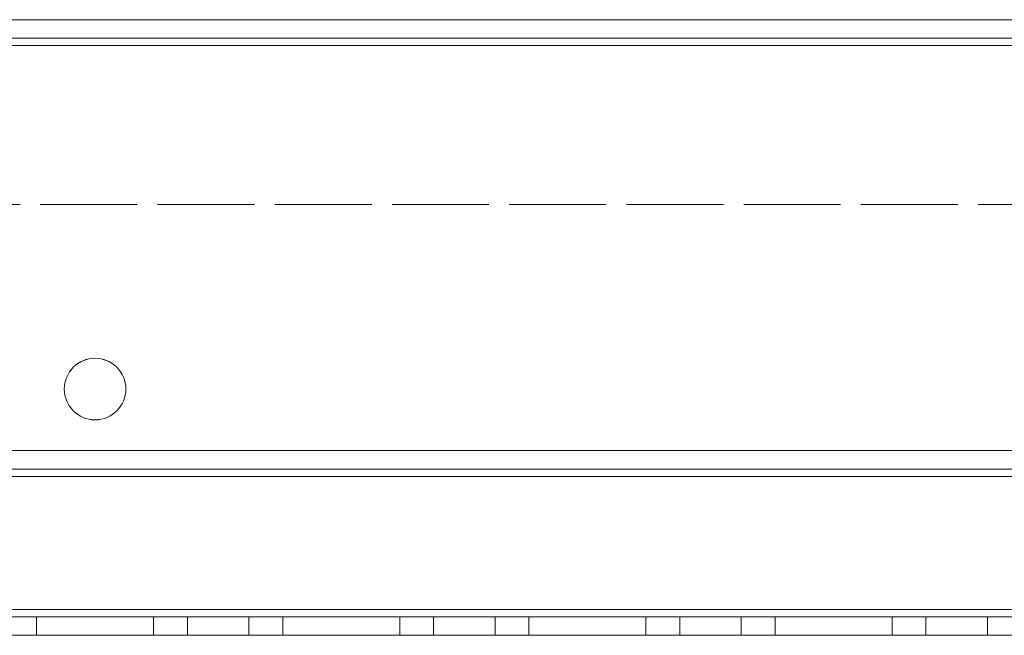
# Model space of a CAD drawing. Units: millimetres. Extents: x -3786 to 4614, y -3385 to 2555.
# Drawn here: x 123 to 203, y -166 to -116 of the extents above; entities that cross this region are included whole.
import ezdxf

# ---------------------------------------------------------------- set-up
doc = ezdxf.new("R2010")
doc.units = ezdxf.units.MM
doc.header["$LTSCALE"] = 5
doc.linetypes.add('HIDDEN', pattern=[1.905, 1.27, -0.635])

msp = doc.modelspace()

# ---------------------------------------------------------------- linework, layer by layer
at = {"color": 7, "linetype": 'Continuous', "lineweight": 18}
for p, q in [((65.5, -116.392, -511.017), (772.5, -116.392, -511.017)), ((772.5, -116.395, -511.017), (65.5, -116.395, -511.017)), ((732.5, -116.392, -511.017), (105.5, -116.392, -511.017)), ((105.5, -116.395, -511.017), (732.5, -116.395, -511.017)), ((772.5, -118.495, -511.017), (65.5, -118.495, -511.017)), ((772.5, -164.295, -511.017), (65.5, -164.295, -511.017)), ((770.5, -166.395, -511.017), (67.5, -166.395, -511.017))]:
    msp.add_line(p, q, dxfattribs=at)
at = {"color": 7, "linetype": 'HIDDEN', "lineweight": 18}
for p, q in [((772.5, -117.892, -511.017), (65.5, -117.892, -511.017)), ((65.5, -117.895, -511.017), (772.5, -117.895, -511.017)), ((105.5, -117.892, -511.017), (732.5, -117.892, -511.017)), ((732.5, -117.895, -511.017), (105.5, -117.895, -511.017)), ((65.5, -118.492, -511.017), (772.5, -118.492, -511.017)), ((772.5, -118.495, -511.017), (65.5, -118.495, -511.017)), ((105.5, -118.492, -511.017), (732.5, -118.492, -511.017)), ((732.5, -118.495, -511.017), (105.5, -118.495, -511.017)), ((105.5, -131.393, -511.017), (732.5, -131.393, -511.017)), ((732.5, -131.395, -511.017), (105.5, -131.395, -511.017)), ((772.5, -151.393, -511.017), (65.5, -151.393, -511.017)), ((65.5, -151.393, -511.017), (772.5, -151.393, -511.017)), ((772.5, -151.395, -511.017), (65.5, -151.395, -511.017)), ((65.5, -151.395, -511.017), (772.5, -151.395, -511.017)), ((65.5, -152.893, -511.017), (772.5, -152.893, -511.017)), ((65.5, -152.893, -511.017), (772.5, -152.893, -511.017)), ((772.5, -152.895, -511.017), (65.5, -152.895, -511.017)), ((772.5, -152.895, -511.017), (65.5, -152.895, -511.017)), ((772.5, -153.493, -511.017), (65.5, -153.493, -511.017)), ((65.5, -153.495, -511.017), (772.5, -153.495, -511.017)), ((772.5, -153.495, -511.017), (65.5, -153.495, -511.017)), ((65.5, -164.292, -511.017), (772.5, -164.292, -511.017)), ((772.5, -164.293, -511.017), (65.5, -164.293, -511.017)), ((772.5, -164.295, -511.017), (65.5, -164.295, -511.017)), ((772.5, -164.295, -511.017), (65.5, -164.295, -511.017)), ((65.5, -164.295, -511.017), (772.5, -164.295, -511.017)), ((772.5, -164.892, -511.017), (65.5, -164.892, -511.017)), ((772.5, -164.893, -511.017), (65.5, -164.893, -511.017)), ((65.5, -164.895, -511.017), (772.5, -164.895, -511.017)), ((65.5, -164.895, -511.017), (772.5, -164.895, -511.017)), ((133.75, -164.892, -511.017), (124.25, -164.892, -511.017)), ((124.25, -164.892, -511.017), (124.25, -164.895, -511.017)), ((124.25, -164.895, -511.017), (133.75, -164.895, -511.017)), ((124.25, -164.895, -511.017), (124.25, -164.895, -511.017)), ((133.75, -164.895, -511.017), (124.25, -164.895, -511.017)), ((124.25, -164.895, -511.017), (124.25, -166.395, -511.017)), ((133.75, -164.892, -511.017), (133.75, -164.895, -511.017)), ((133.75, -164.895, -511.017), (133.75, -164.895, -511.017)), ((133.75, -164.895, -511.017), (133.75, -166.395, -511.017)), ((136.5, -164.892, -511.017), (141.5, -164.892, -511.017)), ((136.5, -164.892, -511.017), (136.5, -164.895, -511.017)), ((136.5, -164.895, -511.017), (136.5, -166.395, -511.017)), ((141.5, -164.895, -511.017), (141.5, -164.892, -511.017)), ((141.5, -166.395, -511.017), (141.5, -164.895, -511.017)), ((153.75, -164.892, -511.017), (144.25, -164.892, -511.017)), ((144.25, -164.892, -511.017), (144.25, -164.895, -511.017)), ((144.25, -164.895, -511.017), (153.75, -164.895, -511.017)), ((144.25, -164.895, -511.017), (144.25, -164.895, -511.017)), ((153.75, -164.895, -511.017), (144.25, -164.895, -511.017)), ((144.25, -164.895, -511.017), (144.25, -166.395, -511.017)), ((153.75, -164.892, -511.017), (153.75, -164.895, -511.017)), ((153.75, -164.895, -511.017), (153.75, -164.895, -511.017)), ((153.75, -164.895, -511.017), (153.75, -166.395, -511.017)), ((156.5, -164.892, -511.017), (161.5, -164.892, -511.017)), ((156.5, -164.892, -511.017), (156.5, -164.895, -511.017)), ((156.5, -164.895, -511.017), (156.5, -166.395, -511.017)), ((161.5, -164.895, -511.017), (161.5, -164.892, -511.017)), ((161.5, -166.395, -511.017), (161.5, -164.895, -511.017)), ((173.75, -164.892, -511.017), (164.25, -164.892, -511.017)), ((164.25, -164.892, -511.017), (164.25, -164.895, -511.017)), ((164.25, -164.895, -511.017), (173.75, -164.895, -511.017)), ((164.25, -164.895, -511.017), (164.25, -164.895, -511.017)), ((173.75, -164.895, -511.017), (164.25, -164.895, -511.017)), ((164.25, -164.895, -511.017), (164.25, -166.395, -511.017)), ((173.75, -164.892, -511.017), (173.75, -164.895, -511.017)), ((173.75, -164.895, -511.017), (173.75, -164.895, -511.017)), ((173.75, -164.895, -511.017), (173.75, -166.395, -511.017)), ((176.5, -164.892, -511.017), (181.5, -164.892, -511.017)), ((176.5, -164.892, -511.017), (176.5, -164.895, -511.017)), ((176.5, -164.895, -511.017), (176.5, -166.395, -511.017)), ((181.5, -164.895, -511.017), (181.5, -164.892, -511.017)), ((181.5, -166.395, -511.017), (181.5, -164.895, -511.017)), ((193.75, -164.892, -511.017), (184.25, -164.892, -511.017)), ((184.25, -164.892, -511.017), (184.25, -164.895, -511.017)), ((184.25, -164.895, -511.017), (193.75, -164.895, -511.017)), ((184.25, -164.895, -511.017), (184.25, -164.895, -511.017)), ((193.75, -164.895, -511.017), (184.25, -164.895, -511.017)), ((184.25, -164.895, -511.017), (184.25, -166.395, -511.017)), ((193.75, -164.892, -511.017), (193.75, -164.895, -511.017)), ((193.75, -164.895, -511.017), (193.75, -164.895, -511.017)), ((193.75, -164.895, -511.017), (193.75, -166.395, -511.017)), ((196.5, -164.892, -511.017), (201.5, -164.892, -511.017)), ((196.5, -164.892, -511.017), (196.5, -164.895, -511.017)), ((196.5, -164.895, -511.017), (196.5, -166.395, -511.017)), ((201.5, -164.895, -511.017), (201.5, -164.892, -511.017)), ((201.5, -166.395, -511.017), (201.5, -164.895, -511.017)), ((65.5, -166.392, -511.017), (772.5, -166.392, -511.017)), ((772.5, -166.395, -511.017), (65.5, -166.395, -511.017)), ((67.5, -166.393, -511.017), (770.5, -166.393, -511.017)), ((133.75, -166.392, -511.017), (124.25, -166.392, -511.017)), ((133.75, -166.395, -511.017), (124.25, -166.395, -511.017)), ((124.25, -166.395, -511.017), (133.75, -166.395, -511.017)), ((136.5, -166.392, -511.017), (141.5, -166.392, -511.017)), ((141.5, -166.395, -511.017), (136.5, -166.395, -511.017)), ((153.75, -166.392, -511.017), (144.25, -166.392, -511.017)), ((153.75, -166.395, -511.017), (144.25, -166.395, -511.017)), ((144.25, -166.395, -511.017), (153.75, -166.395, -511.017)), ((156.5, -166.392, -511.017), (161.5, -166.392, -511.017)), ((161.5, -166.395, -511.017), (156.5, -166.395, -511.017)), ((173.75, -166.392, -511.017), (164.25, -166.392, -511.017)), ((173.75, -166.395, -511.017), (164.25, -166.395, -511.017)), ((164.25, -166.395, -511.017), (173.75, -166.395, -511.017)), ((176.5, -166.392, -511.017), (181.5, -166.392, -511.017)), ((181.5, -166.395, -511.017), (176.5, -166.395, -511.017)), ((193.75, -166.392, -511.017), (184.25, -166.392, -511.017)), ((193.75, -166.395, -511.017), (184.25, -166.395, -511.017)), ((184.25, -166.395, -511.017), (193.75, -166.395, -511.017)), ((196.5, -166.392, -511.017), (201.5, -166.392, -511.017)), ((201.5, -166.395, -511.017), (196.5, -166.395, -511.017))]:
    msp.add_line(p, q, dxfattribs=at)
at = {"color": 7, "linetype": 'HIDDEN', "lineweight": 18, "elevation": -511.017, "flags": 128}
for points in [[(139, -164.895), (138.043, -164.895), (137.232, -164.895), (136.69, -164.895), (136.5, -164.895), (136.69, -164.895), (137.232, -164.895), (138.043, -164.895), (139, -164.895), (139.956, -164.895), (140.767, -164.895), (141.309, -164.895), (141.5, -164.895), (141.309, -164.895), (140.767, -164.895), (139.956, -164.895), (139, -164.895)], [(159, -164.895), (158.043, -164.895), (157.232, -164.895), (156.69, -164.895), (156.5, -164.895), (156.69, -164.895), (157.232, -164.895), (158.043, -164.895), (159, -164.895), (159.956, -164.895), (160.767, -164.895), (161.309, -164.895), (161.5, -164.895), (161.309, -164.895), (160.767, -164.895), (159.956, -164.895), (159, -164.895)], [(179, -164.895), (178.043, -164.895), (177.232, -164.895), (176.69, -164.895), (176.5, -164.895), (176.69, -164.895), (177.232, -164.895), (178.043, -164.895), (179, -164.895), (179.956, -164.895), (180.767, -164.895), (181.309, -164.895), (181.5, -164.895), (181.309, -164.895), (180.767, -164.895), (179.956, -164.895), (179, -164.895)], [(199, -164.895), (198.043, -164.895), (197.232, -164.895), (196.69, -164.895), (196.5, -164.895), (196.69, -164.895), (197.232, -164.895), (198.043, -164.895), (199, -164.895), (199.956, -164.895), (200.767, -164.895), (201.309, -164.895), (201.5, -164.895), (201.309, -164.895), (200.767, -164.895), (199.956, -164.895), (199, -164.895)]]:
    msp.add_lwpolyline(points, dxfattribs=at)
at = {"color": 7, "linetype": 'Continuous', "lineweight": 18}
msp.add_circle((129, -146.395, -511.017), 2.5, dxfattribs=at)
at = {"color": 7, "linetype": 'HIDDEN', "lineweight": 18}
for centre in [(129, -146.392, -511.017), (129, -146.392, -511.017), (129, -146.395, -511.017)]:
    msp.add_arc(centre, 2.5, 0, 180, dxfattribs=at)
at = {"color": 7, "linetype": 'Continuous', "lineweight": 18}
for centre in [(129, -146.392, -511.017), (129, -146.392, -511.017), (129, -146.395, -511.017)]:
    msp.add_arc(centre, 2.5, 180, 0, dxfattribs=at)

doc.saveas('drawing.dxf')
